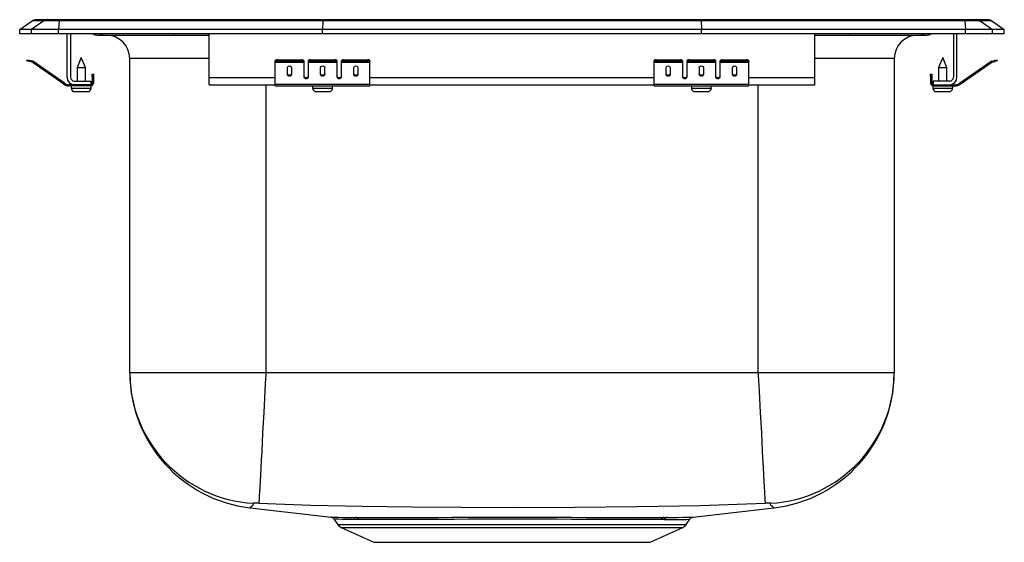
# Model space of a CAD drawing. Units: inches. Extents: x -6.5 to 6.5, y -6.7 to 0.2.
import ezdxf

# ---------------------------------------------------------------- set-up
doc = ezdxf.new("R2010")
doc.units = ezdxf.units.IN
doc.header["$LTSCALE"] = 6
doc.header["$MEASUREMENT"] = 0
doc.layers.get('0').update_dxf_attribs({"linetype": 'CONTINUOUS'})

# ---------------------------------------------------------------- blocks, each defined once
blk = doc.blocks.new('LRADQ131665_FRONT')
for p, q in [((-6.5, 0.056), (-6.337, 0.171)), ((-6.181, 0.171), (-6.344, 0.056)), ((-6.181, 0.171), (-6.337, 0.171)), ((-6.285, 0.188), (-6.128, 0.188)), ((-5.978, 0.171), (-6.181, 0.171)), ((-6.128, 0.188), (-5.976, 0.188)), ((-5.978, 0.171), (-5.986, 0.056)), ((-2.497, 0.171), (-5.978, 0.171)), ((-5.976, 0.188), (-2.495, 0.188)), ((-2.497, 0.171), (-2.5, 0.056)), ((2.497, 0.171), (-2.497, 0.171)), ((-2.495, 0.188), (2.495, 0.188)), ((2.495, 0.188), (5.976, 0.188)), ((2.497, 0.171), (2.5, 0.056)), ((5.978, 0.171), (2.497, 0.171)), ((5.976, 0.188), (6.128, 0.188)), ((5.978, 0.171), (5.986, 0.056)), ((6.181, 0.171), (5.978, 0.171)), ((6.128, 0.188), (6.285, 0.188)), ((6.181, 0.171), (6.344, 0.056)), ((6.337, 0.171), (6.181, 0.171)), ((6.337, 0.171), (6.5, 0.056)), ((-6.5, 0), (-6.5, 0.056)), ((-6.344, 0.056), (-6.5, 0.056)), ((-6.344, 0), (-6.5, 0)), ((-5.986, 0.056), (-6.344, 0.056)), ((-6.344, 0), (-6.344, 0.056)), ((-5.986, 0), (-6.344, 0)), ((-2.5, 0.056), (-5.986, 0.056)), ((-5.986, 0), (-5.986, 0.056)), ((-2.5, 0), (-5.986, 0)), ((-5.875, -0.575), (-5.875, 0)), ((-5.827, 0), (-5.827, -0.575)), ((-4, -0.575), (-4, 0)), ((2.5, 0.056), (-2.5, 0.056)), ((-2.5, 0), (-2.5, 0.056)), ((2.5, 0), (-2.5, 0)), ((2.5, 0), (2.5, 0.056)), ((5.986, 0.056), (2.5, 0.056)), ((5.986, 0), (2.5, 0)), ((4, -0.575), (4, 0)), ((5.827, 0), (5.827, -0.575)), ((5.875, -0.575), (5.875, 0)), ((5.986, 0), (5.986, 0.056)), ((6.344, 0.056), (5.986, 0.056)), ((6.344, 0), (5.986, 0)), ((6.344, 0), (6.344, 0.056)), ((6.5, 0.056), (6.344, 0.056)), ((6.5, 0), (6.344, 0)), ((6.5, 0), (6.5, 0.056)), ((-5.479, -0.015), (-5.391, -0.015)), ((-5.391, -0.015), (-4.466, -0.015)), ((-4.466, -0.015), (-4, -0.015)), ((4, -0.015), (4.466, -0.015)), ((4.466, -0.015), (5.391, -0.015)), ((5.391, -0.015), (5.479, -0.015)), ((-6.404, -0.358), (-6.401, -0.344)), ((-6.374, -0.365), (-6.404, -0.358)), ((-6.401, -0.344), (-6.37, -0.351)), ((-6.37, -0.351), (-6.374, -0.365)), ((-6.335, -0.374), (-6.374, -0.365)), ((-6.332, -0.359), (-6.37, -0.351)), ((-6.335, -0.374), (-6.332, -0.359)), ((-6.325, -0.362), (-6.334, -0.375)), ((-5.919, -0.665), (-6.334, -0.375)), ((-5.91, -0.653), (-6.325, -0.362)), ((-5.687, -0.311), (-5.742, -0.445)), ((-5.632, -0.445), (-5.687, -0.311)), ((-5.046, -4.475), (-5.046, -0.327)), ((-4, -0.327), (-5.046, -0.327)), ((-3.125, -0.365), (-3.125, -0.351)), ((-3.125, -0.374), (-3.125, -0.365)), ((-3.125, -0.374), (-2.75, -0.374)), ((-3.125, -0.375), (-3.125, -0.374)), ((-3.125, -0.375), (-2.75, -0.375)), ((-3.125, -0.665), (-3.125, -0.375)), ((-3.094, -0.344), (-3.094, -0.358)), ((-3.094, -0.344), (-2.781, -0.344)), ((-3.094, -0.358), (-2.781, -0.358)), ((-2.781, -0.358), (-2.781, -0.344)), ((-2.75, -0.351), (-2.75, -0.365)), ((-2.75, -0.365), (-2.75, -0.374)), ((-2.75, -0.374), (-2.75, -0.375)), ((-2.75, -0.375), (-2.75, -0.567)), ((-2.688, -0.365), (-2.688, -0.351)), ((-2.688, -0.374), (-2.688, -0.365)), ((-2.688, -0.374), (-2.313, -0.374)), ((-2.688, -0.375), (-2.688, -0.374)), ((-2.688, -0.375), (-2.313, -0.375)), ((-2.688, -0.567), (-2.688, -0.375)), ((-2.656, -0.344), (-2.656, -0.358)), ((-2.656, -0.344), (-2.344, -0.344)), ((-2.656, -0.358), (-2.344, -0.358)), ((-2.344, -0.358), (-2.344, -0.344)), ((-2.313, -0.351), (-2.313, -0.365)), ((-2.313, -0.365), (-2.313, -0.374)), ((-2.313, -0.374), (-2.313, -0.375)), ((-2.313, -0.375), (-2.313, -0.567)), ((-2.25, -0.365), (-2.25, -0.351)), ((-2.25, -0.374), (-2.25, -0.365)), ((-2.25, -0.374), (-1.875, -0.374)), ((-2.25, -0.375), (-2.25, -0.374)), ((-2.25, -0.375), (-1.875, -0.375)), ((-2.25, -0.567), (-2.25, -0.375)), ((-2.219, -0.344), (-2.219, -0.358)), ((-2.219, -0.344), (-1.906, -0.344)), ((-2.219, -0.358), (-1.906, -0.358)), ((-1.906, -0.358), (-1.906, -0.344)), ((-1.875, -0.351), (-1.875, -0.365)), ((-1.875, -0.374), (-1.875, -0.365)), ((-1.875, -0.375), (-1.875, -0.374)), ((-1.875, -0.665), (-1.875, -0.375)), ((1.875, -0.365), (1.875, -0.351)), ((1.875, -0.374), (1.875, -0.365)), ((1.875, -0.374), (2.25, -0.374)), ((1.875, -0.375), (1.875, -0.374)), ((1.875, -0.375), (2.25, -0.375)), ((1.875, -0.665), (1.875, -0.375)), ((1.906, -0.344), (1.906, -0.358)), ((1.906, -0.344), (2.219, -0.344)), ((1.906, -0.358), (2.219, -0.358)), ((2.219, -0.358), (2.219, -0.344)), ((2.25, -0.351), (2.25, -0.365)), ((2.25, -0.365), (2.25, -0.374)), ((2.25, -0.374), (2.25, -0.375)), ((2.25, -0.375), (2.25, -0.567)), ((2.312, -0.365), (2.312, -0.351)), ((2.312, -0.374), (2.312, -0.365)), ((2.312, -0.374), (2.688, -0.374)), ((2.312, -0.375), (2.312, -0.374)), ((2.312, -0.375), (2.688, -0.375)), ((2.312, -0.567), (2.312, -0.375)), ((2.344, -0.344), (2.344, -0.358)), ((2.344, -0.344), (2.656, -0.344)), ((2.344, -0.358), (2.656, -0.358)), ((2.656, -0.358), (2.656, -0.344)), ((2.688, -0.351), (2.688, -0.365)), ((2.688, -0.365), (2.688, -0.374)), ((2.688, -0.374), (2.688, -0.375)), ((2.688, -0.375), (2.688, -0.567)), ((2.75, -0.365), (2.75, -0.351)), ((2.75, -0.374), (2.75, -0.365)), ((2.75, -0.374), (3.125, -0.374)), ((2.75, -0.375), (2.75, -0.374)), ((2.75, -0.375), (3.125, -0.375)), ((2.75, -0.567), (2.75, -0.375)), ((2.781, -0.344), (2.781, -0.358)), ((2.781, -0.344), (3.094, -0.344)), ((2.781, -0.358), (3.094, -0.358)), ((3.094, -0.358), (3.094, -0.344)), ((3.125, -0.351), (3.125, -0.365)), ((3.125, -0.374), (3.125, -0.365)), ((3.125, -0.375), (3.125, -0.374)), ((3.125, -0.665), (3.125, -0.375)), ((5.046, -0.327), (4, -0.327)), ((5.046, -0.327), (5.046, -4.475)), ((5.687, -0.311), (5.631, -0.445)), ((5.742, -0.445), (5.687, -0.311)), ((5.91, -0.653), (6.325, -0.362)), ((5.919, -0.665), (6.334, -0.375)), ((6.334, -0.375), (6.325, -0.362)), ((6.332, -0.359), (6.37, -0.351)), ((6.332, -0.359), (6.335, -0.374)), ((6.335, -0.374), (6.374, -0.365)), ((6.37, -0.351), (6.401, -0.344)), ((6.374, -0.365), (6.37, -0.351)), ((6.404, -0.358), (6.374, -0.365)), ((6.401, -0.344), (6.404, -0.358)), ((-5.742, -0.445), (-5.742, -0.623)), ((-5.742, -0.445), (-5.687, -0.445)), ((-5.687, -0.445), (-5.632, -0.445)), ((-5.632, -0.623), (-5.632, -0.445)), ((-2.969, -0.45), (-2.969, -0.532)), ((-2.906, -0.532), (-2.906, -0.45)), ((-2.531, -0.45), (-2.531, -0.532)), ((-2.469, -0.532), (-2.469, -0.45)), ((-2.094, -0.45), (-2.094, -0.532)), ((-2.031, -0.532), (-2.031, -0.45)), ((2.031, -0.45), (2.031, -0.532)), ((2.094, -0.532), (2.094, -0.45)), ((2.469, -0.45), (2.469, -0.532)), ((2.531, -0.532), (2.531, -0.45)), ((2.906, -0.45), (2.906, -0.532)), ((2.969, -0.532), (2.969, -0.45)), ((5.631, -0.445), (5.631, -0.623)), ((5.631, -0.445), (5.742, -0.445)), ((5.742, -0.623), (5.742, -0.445)), ((-5.779, -0.623), (-5.562, -0.623)), ((-5.562, -0.623), (-5.562, -0.671)), ((-5.542, -0.531), (-5.527, -0.531)), ((-5.542, -0.562), (-5.542, -0.531)), ((-5.542, -0.562), (-5.542, -0.651)), ((-5.527, -0.562), (-5.542, -0.562)), ((-5.527, -0.531), (-5.527, -0.562)), ((-5.527, -0.562), (-5.527, -0.651)), ((-4, -0.671), (-4, -0.575)), ((-4, -0.575), (-3.125, -0.575)), ((-2.733, -0.575), (-2.705, -0.575)), ((-2.295, -0.575), (-2.267, -0.575)), ((-1.875, -0.575), (1.875, -0.575)), ((2.267, -0.575), (2.295, -0.575)), ((2.705, -0.575), (2.733, -0.575)), ((3.125, -0.575), (4, -0.575)), ((4, -0.671), (4, -0.575)), ((5.527, -0.531), (5.542, -0.531)), ((5.527, -0.562), (5.527, -0.531)), ((5.542, -0.562), (5.527, -0.562)), ((5.527, -0.562), (5.527, -0.651)), ((5.542, -0.531), (5.542, -0.562)), ((5.542, -0.562), (5.542, -0.651)), ((5.779, -0.623), (5.562, -0.623)), ((5.562, -0.623), (5.562, -0.671)), ((-5.919, -0.665), (-5.91, -0.653)), ((-5.853, -0.671), (-5.853, -0.686)), ((-5.779, -0.671), (-5.853, -0.671)), ((-5.562, -0.686), (-5.853, -0.686)), ((-5.819, -0.686), (-5.819, -0.717)), ((-5.819, -0.717), (-5.687, -0.717)), ((-5.562, -0.671), (-5.779, -0.671)), ((-5.773, -0.763), (-5.687, -0.763)), ((-5.687, -0.717), (-5.556, -0.717)), ((-5.687, -0.763), (-5.601, -0.763)), ((-5.562, -0.686), (-5.562, -0.671)), ((-5.562, -0.686), (-5.556, -0.686)), ((-5.556, -0.717), (-5.556, -0.686)), ((-5.542, -0.651), (-5.527, -0.651)), ((-4, -0.671), (-3.125, -0.671)), ((-3.25, -0.671), (-3.25, -4.475)), ((-3.125, -0.665), (-1.875, -0.665)), ((-3.125, -0.686), (-3.125, -0.665)), ((-3.125, -0.686), (-1.875, -0.686)), ((-2.632, -0.686), (-2.632, -0.717)), ((-2.632, -0.717), (-2.369, -0.717)), ((-2.586, -0.763), (-2.414, -0.763)), ((-2.369, -0.717), (-2.369, -0.686)), ((-1.875, -0.686), (-1.875, -0.665)), ((-1.875, -0.671), (1.875, -0.671)), ((1.875, -0.665), (3.125, -0.665)), ((1.875, -0.686), (1.875, -0.665)), ((1.875, -0.686), (3.125, -0.686)), ((2.368, -0.686), (2.368, -0.717)), ((2.368, -0.717), (2.631, -0.717)), ((2.414, -0.763), (2.586, -0.763)), ((2.631, -0.717), (2.631, -0.686)), ((3.125, -0.686), (3.125, -0.665)), ((3.125, -0.671), (4, -0.671)), ((3.25, -4.475), (3.25, -0.671)), ((5.527, -0.651), (5.542, -0.651)), ((5.556, -0.686), (5.556, -0.717)), ((5.556, -0.686), (5.562, -0.686)), ((5.556, -0.717), (5.819, -0.717)), ((5.562, -0.671), (5.779, -0.671)), ((5.562, -0.671), (5.562, -0.686)), ((5.562, -0.686), (5.853, -0.686)), ((5.601, -0.763), (5.772, -0.763)), ((5.779, -0.671), (5.853, -0.671)), ((5.819, -0.717), (5.819, -0.686)), ((5.853, -0.686), (5.853, -0.671)), ((5.91, -0.653), (5.919, -0.665)), ((-3.25, -4.475), (-5.046, -4.475)), ((3.25, -4.475), (-3.25, -4.475)), ((5.046, -4.475), (3.25, -4.475)), ((-3.459, -6.258), (-2.389, -6.384)), ((2.391, -6.384), (3.459, -6.258)), ((-2.347, -6.411), (-2.298, -6.481)), ((-2.298, -6.481), (0, -6.481)), ((0, -6.481), (2.298, -6.481)), ((2.01, -6.412), (1.971, -6.412)), ((2.01, -6.385), (2.049, -6.385)), ((2.298, -6.481), (2.347, -6.41)), ((-2.254, -6.518), (-1.823, -6.714)), ((-2.254, -6.518), (0, -6.518)), ((0, -6.518), (2.254, -6.518)), ((1.823, -6.714), (2.254, -6.518)), ((-1.823, -6.714), (1.823, -6.714))]:
    blk.add_line(p, q)
for points in [[(-3.25, -4.475), (-3.252, -4.507), (-3.257, -4.612), (-3.263, -4.718), (-3.278, -4.998), (-3.285, -5.136), (-3.292, -5.27), (-3.298, -5.394), (-3.305, -5.513), (-3.311, -5.627), (-3.316, -5.733), (-3.321, -5.827), (-3.326, -5.912), (-3.33, -5.988), (-3.334, -6.054), (-3.337, -6.107), (-3.339, -6.148), (-3.341, -6.179), (-3.342, -6.197), (-3.342, -6.2)], [(3.25, -4.475), (3.252, -4.507), (3.263, -4.718), (3.278, -4.998), (3.292, -5.27), (3.305, -5.513), (3.316, -5.733), (3.326, -5.912), (3.334, -6.054), (3.339, -6.148), (3.342, -6.197), (3.342, -6.2)], [(-3.414, -6.2), (-3.425, -6.234), (-3.444, -6.246), (-3.455, -6.255), (-3.459, -6.258), (-3.459, -6.258)], [(3.342, -6.2), (2.484, -6.234), (1.651, -6.246), (0.828, -6.255), (0, -6.258), (-0.663, -6.256), (-1.322, -6.251), (-1.978, -6.242), (-2.658, -6.229), (-3.342, -6.2)], [(3.459, -6.258), (3.456, -6.256), (3.449, -6.251), (3.44, -6.242), (3.419, -6.229), (3.414, -6.2)], [(-2.389, -6.384), (-2.39, -6.384), (-2.373, -6.384), (-2.34, -6.384), (-2.293, -6.384), (-2.231, -6.385), (-2.154, -6.385), (-2.061, -6.385)], [(-2.022, -6.412), (-2.11, -6.411), (-2.186, -6.411), (-2.248, -6.411), (-2.296, -6.41), (-2.329, -6.41), (-2.345, -6.41), (-2.345, -6.41)], [(-2.061, -6.385), (-1.931, -6.386), (-1.781, -6.386), (-1.643, -6.386), (-1.492, -6.386), (-1.328, -6.385), (-1.153, -6.385), (-0.976, -6.385), (-0.791, -6.384), (-0.597, -6.384), (-0.397, -6.384), (-0.2, -6.384), (-0.002, -6.384), (0.202, -6.384), (0.405, -6.384), (0.598, -6.384), (0.789, -6.384), (0.978, -6.385), (1.162, -6.385), (1.332, -6.385), (1.493, -6.386), (1.637, -6.386), (1.773, -6.386), (1.896, -6.386), (2.01, -6.385)], [(1.971, -6.412), (1.863, -6.412), (1.743, -6.412), (1.61, -6.412), (1.465, -6.412), (1.307, -6.412), (1.14, -6.411), (0.966, -6.411), (0.785, -6.411), (0.594, -6.41), (0.397, -6.41), (0.205, -6.41), (0.01, -6.41), (-0.19, -6.41), (-0.389, -6.41), (-0.579, -6.41), (-0.765, -6.411), (-0.951, -6.411), (-1.131, -6.411), (-1.296, -6.412), (-1.455, -6.412), (-1.606, -6.412), (-1.746, -6.412), (-1.893, -6.412), (-2.022, -6.412)], [(2.049, -6.385), (2.096, -6.385), (2.184, -6.385), (2.257, -6.384), (2.316, -6.384), (2.358, -6.384), (2.383, -6.384), (2.391, -6.384), (2.391, -6.384)]]:
    blk.add_lwpolyline(points)
for centre, radius, start, end in [((-6.285, 0.096), 0.0911, 90, 125.1176), ((-6.128, 0.097), 0.0909, 90.0025, 125.1483), ((-5.933, 0.173), 0.0458, 161.3919, 182.4771), ((5.933, 0.173), 0.0458, 357.5229, 18.6081), ((6.128, 0.097), 0.0909, 54.8517, 89.9975), ((6.285, 0.096), 0.0911, 54.8824, 90), ((4.419, 0), 0.0496, 342.7418, 0.1593), ((-5.479, 0.076), 0.0911, 236.8239, 270), ((-5.391, 0.076), 0.0909, 236.7943, 269.9981), ((-5.359, -0.327), 0.312, 0, 90), ((-4.433, -0.002), 0.0356, 176.3905, 200.7084), ((5.359, -0.327), 0.312, 90, 180), ((5.391, 0.076), 0.0909, 270.0027, 303.2049), ((5.479, 0.076), 0.0911, 270, 303.1761), ((-6.336, -0.379), 0.005, 55, 77.5), ((-6.336, -0.379), 0.02, 55, 77.5), ((-3.101, -0.385), 0.0418, 79.7472, 124.6782), ((-3.101, -0.4), 0.0418, 79.7472, 124.6782), ((-2.774, -0.385), 0.0418, 55.3218, 100.2528), ((-2.774, -0.4), 0.0418, 55.3218, 100.2528), ((-2.664, -0.385), 0.0418, 79.7472, 124.6782), ((-2.664, -0.4), 0.0418, 79.7472, 124.6782), ((-2.336, -0.385), 0.0418, 55.3218, 100.2528), ((-2.336, -0.4), 0.0418, 55.3218, 100.2528), ((-2.226, -0.385), 0.0418, 79.7472, 124.6782), ((-2.226, -0.4), 0.0418, 79.7472, 124.6782), ((-1.899, -0.385), 0.0418, 55.3218, 100.2528), ((-1.899, -0.4), 0.0418, 55.3218, 100.2528), ((1.899, -0.385), 0.0418, 79.7472, 124.6782), ((1.899, -0.4), 0.0418, 79.7472, 124.6782), ((2.226, -0.385), 0.0418, 55.3218, 100.2528), ((2.226, -0.4), 0.0418, 55.3218, 100.2528), ((2.336, -0.385), 0.0418, 79.7472, 124.6782), ((2.336, -0.4), 0.0418, 79.7472, 124.6782), ((2.664, -0.385), 0.0418, 55.3218, 100.2528), ((2.664, -0.4), 0.0418, 55.3218, 100.2528), ((2.774, -0.385), 0.0418, 79.7472, 124.6782), ((2.774, -0.4), 0.0418, 79.7472, 124.6782), ((3.101, -0.385), 0.0418, 55.3218, 100.2528), ((3.101, -0.4), 0.0418, 55.3218, 100.2528), ((6.336, -0.379), 0.02, 102.5, 125), ((6.336, -0.379), 0.005, 102.5, 125), ((-5.779, -0.575), 0.096, 180, 270), ((-5.779, -0.575), 0.048, 180, 270), ((5.779, -0.575), 0.096, 270, 0), ((5.779, -0.575), 0.048, 270, 0), ((-5.853, -0.571), 0.115, 235, 270), ((-5.853, -0.571), 0.1, 235, 270), ((-5.773, -0.717), 0.046, 180, 270), ((-5.601, -0.717), 0.046, 270, 0), ((-5.562, -0.651), 0.02, 270, 0), ((-5.562, -0.651), 0.035, 270, 0), ((-2.586, -0.717), 0.046, 180, 270), ((-2.414, -0.717), 0.046, 270, 0), ((2.414, -0.717), 0.046, 180, 270), ((2.586, -0.717), 0.046, 270, 0), ((5.562, -0.651), 0.035, 180, 270), ((5.562, -0.651), 0.02, 180, 270), ((5.601, -0.717), 0.046, 180, 270), ((5.772, -0.717), 0.046, 270, 0), ((5.853, -0.571), 0.1, 270, 305), ((5.853, -0.571), 0.115, 270, 305), ((-3.317, -4.473), 1.729, 180.039, 266.7837), ((-3.25, -4.475), 1.796, 180.4394, 263.3058), ((3.317, -4.473), 1.729, 273.2163, 359.961), ((3.25, -4.475), 1.796, 276.6942, 359.5606), ((-3.378, -6.545), 0.348, 84.0312, 95.9688), ((3.378, -6.545), 0.348, 84.0312, 95.9688), ((-2.388, -6.432), 0.0458, 27.1115, 74.6842), ((-2.209, -6.419), 0.109, 215, 245.4762), ((-2.068, -6.438), 0.0529, 29.4897, 82.6729), ((2.016, -6.436), 0.0515, 97.5567, 151.4235), ((2.056, -6.437), 0.0525, 97.3793, 150.7286), ((1.632, 114.125), 120.538, 270.17974, 270.33997), ((2.209, -6.419), 0.109, 294.5238, 325), ((2.392, -6.437), 0.0524, 105.7827, 148.6795)]:
    blk.add_arc(centre, radius, start, end)
for centre, major_axis, ratio, start_param, end_param in [((-2.495, 0.096), (0, 0.0911), 0.022431, 0, 0.612917), ((2.495, 0.096), (0, 0.0911), 0.022431, 5.670268, 6.283185), ((-2.938, -0.45), (0.0312, 0), 0.700208, 0, 3.141593), ((-2.938, -0.52), (0.0312, 0), 0.700208, 3.141593, 6.283185), ((-2.5, -0.45), (0.0312, 0), 0.700208, 0, 3.141593), ((-2.5, -0.52), (0.0312, 0), 0.700208, 3.141593, 6.283185), ((-2.062, -0.45), (0.0312, 0), 0.700208, 0, 3.141593), ((-2.062, -0.52), (0.0312, 0), 0.700208, 3.141593, 6.283185), ((2.062, -0.45), (0.0312, 0), 0.700208, 0, 3.141593), ((2.062, -0.52), (0.0312, 0), 0.700208, 3.141593, 6.283185), ((2.5, -0.45), (0.0312, 0), 0.700208, 0, 3.141593), ((2.5, -0.52), (0.0312, 0), 0.700208, 3.141593, 6.283185), ((2.938, -0.45), (0.0312, 0), 0.700208, 0, 3.141593), ((2.938, -0.52), (0.0312, 0), 0.700208, 3.141593, 6.283185), ((-2.938, -0.532), (0.0312, 0), 0.700208, 3.141593, 6.283185), ((-2.719, -0.555), (0.0312, 0), 0.700208, 3.141593, 6.283185), ((-2.719, -0.567), (0.0312, 0), 0.700208, 3.141593, 6.283185), ((-2.5, -0.532), (0.0312, 0), 0.700208, 3.141593, 6.283185), ((-2.281, -0.555), (0.0312, 0), 0.700208, 3.141593, 6.283185), ((-2.281, -0.567), (0.0312, 0), 0.700208, 3.141593, 6.283185), ((-2.062, -0.532), (0.0312, 0), 0.700208, 3.141593, 6.283185), ((2.062, -0.532), (0.0312, 0), 0.700208, 3.141593, 6.283185), ((2.281, -0.555), (0.0312, 0), 0.700208, 3.141593, 6.283185), ((2.281, -0.567), (0.0312, 0), 0.700208, 3.141593, 6.283185), ((2.5, -0.532), (0.0312, 0), 0.700208, 3.141593, 6.283185), ((2.719, -0.555), (0.0312, 0), 0.700208, 3.141593, 6.283185), ((2.719, -0.567), (0.0312, 0), 0.700208, 3.141593, 6.283185), ((2.938, -0.532), (0.0312, 0), 0.700208, 3.141593, 6.283185)]:
    blk.add_ellipse(centre, major_axis=major_axis, ratio=ratio, start_param=start_param, end_param=end_param)

msp = doc.modelspace()

# ---------------------------------------------------------------- block references
msp.add_blockref('LRADQ131665_FRONT', (0, 0))

doc.saveas('drawing.dxf')
